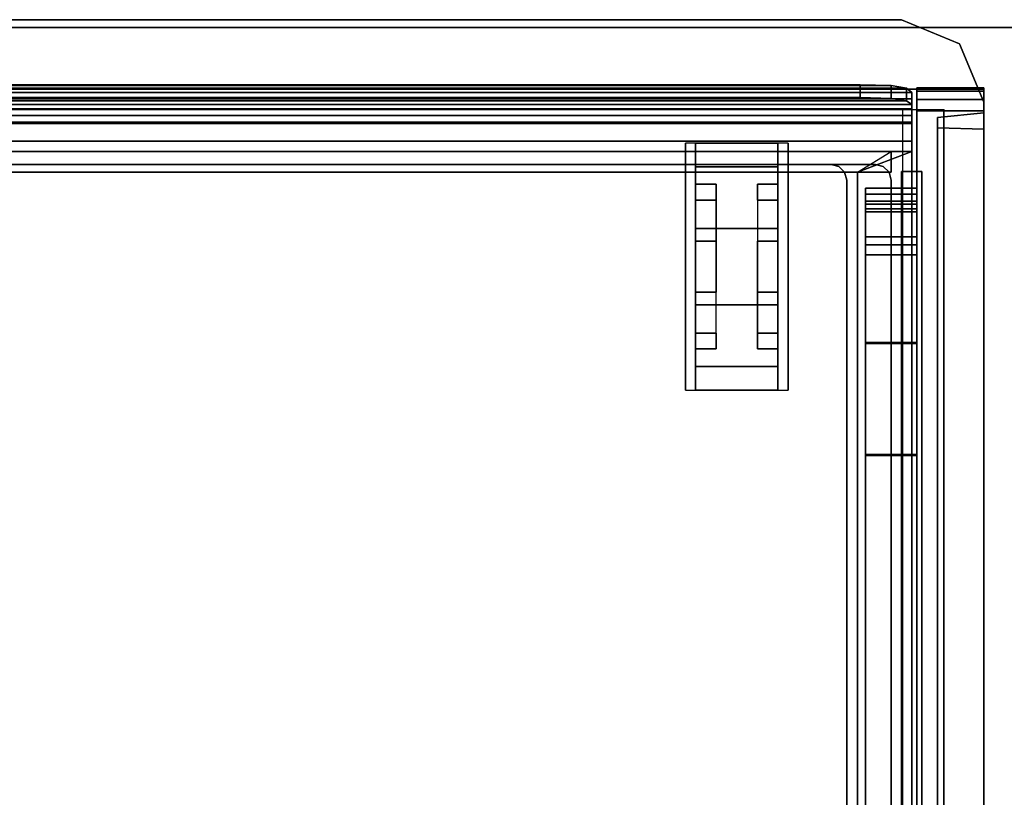
# Model space of a CAD drawing. Units: inches. Extents: x -386 to 31, y -238 to 190.
# Drawn here: x -135 to -123, y 55 to 65 of the extents above; entities that cross this region are included whole.
import ezdxf

# ---------------------------------------------------------------- set-up
doc = ezdxf.new("R2010")
doc.units = ezdxf.units.IN
doc.header["$MEASUREMENT"] = 0
for name, color, linetype in [('CART', 3, 'Continuous'), ('STORAGE', 4, 'Continuous'), ('STORAGE-DRAWER', 4, 'Continuous'), ('WKSURF', 6, 'Continuous')]:
    doc.layers.add(name, color=color, linetype=linetype)

# ---------------------------------------------------------------- blocks, each defined once
blk = doc.blocks.new('MCO212FF_0T')
at = {"layer": 'CART'}
for points, invisible_edges in [([(0, -1.041, 3.5), (0, -5, 6.75), (0, -21.25, 6.75), (0, -21.25, 3.5)], 1), ([(0, -21.25, 6.75), (22.5, -21.25, 6.75), (22.5, -5, 6.75), (0, -5, 6.75)], 1), ([(2.5, -18.25, 1.427), (2.5, -17.75, 1.427), (2.5, -18.036, 0.545), (2.5, -18.441, 0.839)], 5), ([(2.5, -18.441, 2.014), (2.5, -18.036, 2.308), (2.5, -17.75, 1.427), (2.5, -18.25, 1.427)], 5), ([(3.5, -18.441, 0.839), (3.5, -18.036, 0.545), (3.5, -17.75, 1.427), (3.5, -18.25, 1.427)], 5), ([(3.5, -18.25, 1.427), (3.5, -17.75, 1.427), (3.5, -18.036, 2.308), (3.5, -18.441, 2.014)], 5), ([(2.5, -18.441, 0.839), (2.5, -18.036, 0.545), (2.5, -18.786, 0), (2.5, -18.941, 0.476)], 5), ([(2.5, -18.941, 2.378), (2.5, -18.786, 2.853), (2.5, -18.036, 2.308), (2.5, -18.441, 2.014)], 5), ([(3.5, -18.941, 0.476), (3.5, -18.786, 0), (3.5, -18.036, 0.545), (3.5, -18.441, 0.839)], 5), ([(3.5, -18.441, 2.014), (3.5, -18.036, 2.308), (3.5, -18.786, 2.853), (3.5, -18.941, 2.378)], 5), ([(2.75, -18.441, 2.014), (2.75, -18.941, 0.476), (2.75, -18.441, 0.839), (2.75, -18.25, 1.427)], 1), ([(3.25, -18.941, 2.378), (3.25, -18.441, 0.839), (3.25, -18.25, 1.427), (3.25, -18.441, 2.014)], 1), ([(2.75, -18.941, 2.378), (2.75, -19.559, 0.476), (2.75, -18.941, 0.476), (2.75, -18.441, 2.014)], 5), ([(3.25, -18.941, 2.378), (3.25, -18.441, 0.839), (3.25, -18.941, 0.476), (3.25, -19.559, 2.378)], 5), ([(2.5, -19.559, 2.378), (2.5, -19.714, 2.853), (2.5, -18.786, 2.853), (2.5, -18.941, 2.378)], 5), ([(2.5, -18.941, 0.476), (2.5, -18.786, 0), (2.5, -19.714, 0), (2.5, -19.559, 0.476)], 5), ([(3.5, -19.559, 0.476), (3.5, -19.714, 0), (3.5, -18.786, 0), (3.5, -18.941, 0.476)], 5), ([(3.5, -18.941, 2.378), (3.5, -18.786, 2.853), (3.5, -19.714, 2.853), (3.5, -19.559, 2.378)], 5), ([(2.75, -19.559, 2.378), (2.75, -20.059, 0.839), (2.75, -19.559, 0.476), (2.75, -18.941, 2.378)], 5), ([(3.25, -19.559, 2.378), (3.25, -18.941, 0.476), (3.25, -19.559, 0.476), (3.25, -20.059, 2.014)], 5), ([(2.5, -20.059, 2.014), (2.5, -20.464, 2.308), (2.5, -19.714, 2.853), (2.5, -19.559, 2.378)], 5), ([(2.5, -19.559, 0.476), (2.5, -19.714, 0), (2.5, -20.464, 0.545), (2.5, -20.059, 0.839)], 5), ([(2.75, -19.559, 2.378), (2.75, -20.059, 0.839), (2.75, -20.25, 1.427), (2.75, -20.059, 2.014)], 1), ([(3.25, -20.059, 2.014), (3.25, -19.559, 0.476), (3.25, -20.059, 0.839), (3.25, -20.25, 1.427)], 1), ([(3.5, -19.559, 2.378), (3.5, -19.714, 2.853), (3.5, -20.464, 2.308), (3.5, -20.059, 2.014)], 5), ([(3.5, -20.059, 0.839), (3.5, -20.464, 0.545), (3.5, -19.714, 0), (3.5, -19.559, 0.476)], 5), ([(2.5, -20.25, 1.427), (2.5, -20.75, 1.427), (2.5, -20.464, 2.308), (2.5, -20.059, 2.014)], 5), ([(2.5, -20.059, 0.839), (2.5, -20.464, 0.545), (2.5, -20.75, 1.427), (2.5, -20.25, 1.427)], 5), ([(3.5, -20.059, 2.014), (3.5, -20.464, 2.308), (3.5, -20.75, 1.427), (3.5, -20.25, 1.427)], 5), ([(3.5, -20.25, 1.427), (3.5, -20.75, 1.427), (3.5, -20.464, 0.545), (3.5, -20.059, 0.839)], 5), ([(0.293, -21.957, 6.75), (22.207, -21.957, 6.75), (22.5, -21.25, 6.75), (0, -21.25, 6.75)], 5), ([(0.293, -21.957, 6.75), (22.207, -21.957, 6.75), (21.5, -22.25, 6.75), (1, -22.25, 6.75)], 1)]:
    blk.add_3dface(points, dxfattribs=dict(at, invisible_edges=invisible_edges))
for points in [[(2.375, -17.75, 3.5), (2.375, -20.75, 3.5), (3.625, -20.75, 3.5), (3.625, -17.75, 3.5)], [(2.375, -19, 1.177), (2.375, -19.5, 1.177), (2.375, -20.75, 3.5), (2.375, -17.75, 3.5)], [(2.5, -17.75, 1.427), (3.5, -17.75, 1.427), (3.5, -18.036, 2.308), (2.5, -18.036, 2.308)], [(2.5, -18.036, 0.545), (3.5, -18.036, 0.545), (3.5, -17.75, 1.427), (2.5, -17.75, 1.427)], [(3.625, -19, 1.177), (3.625, -19.5, 1.177), (3.625, -20.75, 3.5), (3.625, -17.75, 3.5)], [(3.5, -18.786, 0), (3.5, -18.036, 0.545), (2.5, -18.036, 0.545), (2.5, -18.786, 0)], [(2.5, -18.036, 2.308), (3.5, -18.036, 2.308), (3.5, -18.786, 2.853), (2.5, -18.786, 2.853)], [(2.5, -18.25, 1.427), (2.75, -18.25, 1.427), (2.75, -18.441, 0.839), (2.5, -18.441, 0.839)], [(2.75, -18.441, 2.014), (2.75, -18.25, 1.427), (2.5, -18.25, 1.427), (2.5, -18.441, 2.014)], [(3.25, -18.25, 1.427), (3.5, -18.25, 1.427), (3.5, -18.441, 0.839), (3.25, -18.441, 0.839)], [(3.25, -18.25, 1.427), (3.25, -18.441, 2.014), (3.5, -18.441, 2.014), (3.5, -18.25, 1.427)], [(2.75, -18.941, 2.378), (2.5, -18.941, 2.378), (2.5, -18.441, 2.014), (2.75, -18.441, 2.014)], [(2.5, -18.441, 0.839), (2.75, -18.441, 0.839), (2.75, -18.941, 0.476), (2.5, -18.941, 0.476)], [(3.5, -18.941, 0.476), (3.5, -18.441, 0.839), (3.25, -18.441, 0.839), (3.25, -18.941, 0.476)], [(3.25, -18.441, 2.014), (3.25, -18.941, 2.378), (3.5, -18.941, 2.378), (3.5, -18.441, 2.014)], [(3.5, -19.714, 0), (3.5, -18.786, 0), (2.5, -18.786, 0), (2.5, -19.714, 0)], [(2.5, -18.786, 2.853), (3.5, -18.786, 2.853), (3.5, -19.714, 2.853), (2.5, -19.714, 2.853)], [(2.75, -19.559, 2.378), (2.5, -19.559, 2.378), (2.5, -18.941, 2.378), (2.75, -18.941, 2.378)], [(2.75, -18.941, 0.476), (2.5, -18.941, 0.476), (2.5, -19.559, 0.476), (2.75, -19.559, 0.476)], [(3.25, -19.559, 0.476), (3.5, -19.559, 0.476), (3.5, -18.941, 0.476), (3.25, -18.941, 0.476)], [(3.25, -18.941, 2.378), (3.5, -18.941, 2.378), (3.5, -19.559, 2.378), (3.25, -19.559, 2.378)], [(2.75, -20.059, 2.014), (2.75, -19.559, 2.378), (2.5, -19.559, 2.378), (2.5, -20.059, 2.014)], [(2.5, -19.559, 0.476), (2.5, -20.059, 0.839), (2.75, -20.059, 0.839), (2.75, -19.559, 0.476)], [(3.5, -20.059, 0.839), (3.25, -20.059, 0.839), (3.25, -19.559, 0.476), (3.5, -19.559, 0.476)], [(3.25, -19.559, 2.378), (3.5, -19.559, 2.378), (3.5, -20.059, 2.014), (3.25, -20.059, 2.014)], [(3.5, -20.464, 0.545), (3.5, -19.714, 0), (2.5, -19.714, 0), (2.5, -20.464, 0.545)], [(2.5, -19.714, 2.853), (2.5, -20.464, 2.308), (3.5, -20.464, 2.308), (3.5, -19.714, 2.853)], [(2.75, -20.25, 1.427), (2.75, -20.059, 2.014), (2.5, -20.059, 2.014), (2.5, -20.25, 1.427)], [(2.75, -20.25, 1.427), (2.5, -20.25, 1.427), (2.5, -20.059, 0.839), (2.75, -20.059, 0.839)], [(3.25, -20.059, 2.014), (3.25, -20.25, 1.427), (3.5, -20.25, 1.427), (3.5, -20.059, 2.014)], [(3.5, -20.25, 1.427), (3.25, -20.25, 1.427), (3.25, -20.059, 0.839), (3.5, -20.059, 0.839)], [(2.5, -20.75, 1.427), (3.5, -20.75, 1.427), (3.5, -20.464, 0.545), (2.5, -20.464, 0.545)], [(2.5, -20.464, 2.308), (3.5, -20.464, 2.308), (3.5, -20.75, 1.427), (2.5, -20.75, 1.427)], [(0, -21.25, 3.5), (0, -21.25, 6.75), (0.293, -21.957, 6.75), (0.293, -21.957, 3.5)], [(0.293, -21.957, 3.5), (0.293, -21.957, 6.75), (1, -22.25, 6.75), (1, -22.25, 3.5)], [(1, -22.25, 3.5), (1, -22.25, 6.75), (21.5, -22.25, 6.75), (21.5, -22.25, 3.5)]]:
    blk.add_3dface(points, dxfattribs=at)
blk = doc.blocks.new('MCO205FF_0T')
at = {"layer": 'STORAGE'}
for p in [(0.875, -14.984, -9.032), (0.875, -14.984, -6.032), (0.875, -14.984, -3.032), (0.875, -14.984, -0.032)]:
    blk.add_point(p, dxfattribs=at)
for points in [[(0, -15.828, -9.643), (0, 1.242, -9.643), (0.812, -0.573, -9.643), (0.812, -15.828, -9.643)], [(0.812, -14.08, -0.358), (0.812, -0.573, -0.358), (1.437, -0.573, -0.358), (1.437, -14.08, -0.358)], [(0.812, -0.573, -0.201), (0.812, -14.08, -0.201), (1.437, -14.08, -0.201), (1.437, -0.573, -0.201)], [(0.812, -14.08, -3.358), (0.812, -0.573, -3.358), (1.437, -0.573, -3.358), (1.437, -14.08, -3.358)], [(0.812, -0.573, -3.201), (0.812, -14.08, -3.201), (1.437, -14.08, -3.201), (1.437, -0.573, -3.201)], [(0.812, -14.08, -6.358), (0.812, -0.573, -6.358), (1.437, -0.573, -6.358), (1.437, -14.08, -6.358)], [(0.812, -0.573, -6.201), (0.812, -14.08, -6.201), (1.437, -14.08, -6.201), (1.437, -0.573, -6.201)], [(0.812, -14.08, -9.358), (0.812, -0.573, -9.358), (1.437, -0.573, -9.358), (1.437, -14.08, -9.358)], [(0.812, -0.573, -9.201), (0.812, -14.08, -9.201), (1.437, -14.08, -9.201), (1.437, -0.573, -9.201)], [(1.437, -0.573, -2.427), (0.812, -0.573, -2.427), (0.812, -11.642, -2.427), (1.437, -11.642, -2.427)], [(1.437, -11.653, -2.584), (0.812, -11.653, -2.584), (0.812, -0.573, -2.584), (1.437, -0.573, -2.584)], [(1.437, -0.573, 0.573), (0.812, -0.573, 0.573), (0.812, -11.642, 0.573), (1.437, -11.642, 0.573)], [(1.437, -11.653, 0.416), (0.812, -11.653, 0.416), (0.812, -0.573, 0.416), (1.437, -0.573, 0.416)], [(1.437, -11.653, -5.584), (0.812, -11.653, -5.584), (0.812, -0.573, -5.584), (1.437, -0.573, -5.584)], [(1.437, -0.573, -5.427), (0.812, -0.573, -5.427), (0.812, -11.642, -5.427), (1.437, -11.642, -5.427)], [(1.437, -11.653, -8.584), (0.812, -11.653, -8.584), (0.812, -0.573, -8.584), (1.437, -0.573, -8.584)], [(1.437, -0.573, -8.427), (0.812, -0.573, -8.427), (0.812, -11.642, -8.427), (1.437, -11.642, -8.427)], [(0, -0.771, -9.343), (0, -15.607, -9.343), (0.562, -15.623, -9.283), (0.562, -0.756, -9.283)], [(0, -0.771, 0.307), (0.562, -0.756, 0.247), (0.562, -15.623, 0.247), (0, -15.607, 0.307)], [(0.812, -13.004, -2.236), (1.437, -13.004, -2.236), (1.437, -11.642, -2.427), (0.812, -11.642, -2.427)], [(0.812, -13.004, 0.764), (1.437, -13.004, 0.764), (1.437, -11.642, 0.573), (0.812, -11.642, 0.573)], [(0.812, -13.004, -5.236), (1.437, -13.004, -5.236), (1.437, -11.642, -5.427), (0.812, -11.642, -5.427)], [(0.812, -13.004, -8.236), (1.437, -13.004, -8.236), (1.437, -11.642, -8.427), (0.812, -11.642, -8.427)], [(0.812, -11.653, -2.584), (1.437, -11.653, -2.584), (1.437, -13.015, -2.393), (0.812, -13.015, -2.393)], [(0.812, -11.653, 0.416), (1.437, -11.653, 0.416), (1.437, -13.015, 0.607), (0.812, -13.015, 0.607)], [(0.812, -11.653, -5.584), (1.437, -11.653, -5.584), (1.437, -13.015, -5.393), (0.812, -13.015, -5.393)], [(0.812, -11.653, -8.584), (1.437, -11.653, -8.584), (1.437, -13.015, -8.393), (0.812, -13.015, -8.393)], [(0.812, -13.004, -2.236), (0.812, -14.603, -2.236), (1.437, -14.603, -2.236), (1.437, -13.004, -2.236)], [(0.812, -13.004, 0.764), (0.812, -14.732, 0.764), (1.437, -14.732, 0.764), (1.437, -13.004, 0.764)], [(0.812, -13.004, -5.236), (0.812, -14.603, -5.236), (1.437, -14.603, -5.236), (1.437, -13.004, -5.236)], [(0.812, -13.004, -8.236), (0.812, -14.603, -8.236), (1.437, -14.603, -8.236), (1.437, -13.004, -8.236)], [(0.812, -14.64, -2.393), (0.812, -13.015, -2.393), (1.437, -13.015, -2.393), (1.437, -14.64, -2.393)], [(0.812, -14.732, 0.607), (0.812, -13.015, 0.607), (1.437, -13.015, 0.607), (1.437, -14.732, 0.607)], [(0.812, -14.64, -5.393), (0.812, -13.015, -5.393), (1.437, -13.015, -5.393), (1.437, -14.64, -5.393)], [(0.812, -14.64, -8.393), (0.812, -13.015, -8.393), (1.437, -13.015, -8.393), (1.437, -14.64, -8.393)], [(1.437, -14.08, -0.201), (0.812, -14.08, -0.201), (0.812, -14.2, -0.081), (1.437, -14.2, -0.081)], [(1.437, -14.298, -0.238), (0.812, -14.298, -0.238), (0.812, -14.08, -0.358), (1.437, -14.08, -0.358)], [(1.437, -14.298, -3.238), (0.812, -14.298, -3.238), (0.812, -14.08, -3.358), (1.437, -14.08, -3.358)], [(1.437, -14.08, -3.201), (0.812, -14.08, -3.201), (0.812, -14.2, -3.081), (1.437, -14.2, -3.081)], [(1.437, -14.298, -6.238), (0.812, -14.298, -6.238), (0.812, -14.08, -6.358), (1.437, -14.08, -6.358)], [(1.437, -14.08, -6.201), (0.812, -14.08, -6.201), (0.812, -14.2, -6.081), (1.437, -14.2, -6.081)], [(1.437, -14.298, -9.238), (0.812, -14.298, -9.238), (0.812, -14.08, -9.358), (1.437, -14.08, -9.358)], [(1.437, -14.08, -9.201), (0.812, -14.08, -9.201), (0.812, -14.2, -9.081), (1.437, -14.2, -9.081)], [(1.437, -14.64, -0.081), (1.437, -14.2, -0.081), (0.812, -14.2, -0.081), (0.812, -14.64, -0.081)], [(1.437, -14.64, -3.081), (1.437, -14.2, -3.081), (0.812, -14.2, -3.081), (0.812, -14.64, -3.081)], [(1.437, -14.64, -6.081), (1.437, -14.2, -6.081), (0.812, -14.2, -6.081), (0.812, -14.64, -6.081)], [(1.437, -14.64, -9.081), (1.437, -14.2, -9.081), (0.812, -14.2, -9.081), (0.812, -14.64, -9.081)], [(1.437, -14.298, -0.238), (1.437, -14.603, -0.238), (0.812, -14.603, -0.238), (0.812, -14.298, -0.238)], [(1.437, -14.298, -3.238), (1.437, -14.603, -3.238), (0.812, -14.603, -3.238), (0.812, -14.298, -3.238)], [(1.437, -14.298, -6.238), (1.437, -14.603, -6.238), (0.812, -14.603, -6.238), (0.812, -14.298, -6.238)], [(1.437, -14.298, -9.238), (1.437, -14.603, -9.238), (0.812, -14.603, -9.238), (0.812, -14.298, -9.238)], [(0.812, -14.695, -2.198), (1.437, -14.695, -2.198), (1.437, -14.603, -2.236), (0.812, -14.603, -2.236)], [(0.812, -14.695, -0.276), (0.812, -14.603, -0.238), (1.437, -14.603, -0.238), (1.437, -14.695, -0.276)], [(0.812, -14.695, -5.198), (1.437, -14.695, -5.198), (1.437, -14.603, -5.236), (0.812, -14.603, -5.236)], [(0.812, -14.695, -3.276), (0.812, -14.603, -3.238), (1.437, -14.603, -3.238), (1.437, -14.695, -3.276)], [(0.812, -14.695, -8.198), (1.437, -14.695, -8.198), (1.437, -14.603, -8.236), (0.812, -14.603, -8.236)], [(0.812, -14.695, -6.276), (0.812, -14.603, -6.238), (1.437, -14.603, -6.238), (1.437, -14.695, -6.276)], [(0.812, -14.695, -9.276), (0.812, -14.603, -9.238), (1.437, -14.603, -9.238), (1.437, -14.695, -9.276)], [(1.437, -14.817, -2.32), (0.812, -14.817, -2.32), (0.812, -14.64, -2.393), (1.437, -14.64, -2.393)], [(1.437, -14.64, -0.081), (0.812, -14.64, -0.081), (0.812, -14.817, -0.154), (1.437, -14.817, -0.154)], [(1.437, -14.817, -5.32), (0.812, -14.817, -5.32), (0.812, -14.64, -5.393), (1.437, -14.64, -5.393)], [(1.437, -14.64, -3.081), (0.812, -14.64, -3.081), (0.812, -14.817, -3.154), (1.437, -14.817, -3.154)], [(1.437, -14.817, -8.32), (0.812, -14.817, -8.32), (0.812, -14.64, -8.393), (1.437, -14.64, -8.393)], [(1.437, -14.64, -6.081), (0.812, -14.64, -6.081), (0.812, -14.817, -6.154), (1.437, -14.817, -6.154)], [(1.437, -14.64, -9.081), (0.812, -14.64, -9.081), (0.812, -14.817, -9.154), (1.437, -14.817, -9.154)], [(0.812, -14.733, -2.106), (1.437, -14.733, -2.106), (1.437, -14.695, -2.198), (0.812, -14.695, -2.198)], [(0.812, -14.733, -0.368), (0.812, -14.695, -0.276), (1.437, -14.695, -0.276), (1.437, -14.733, -0.368)], [(0.812, -14.733, -5.106), (1.437, -14.733, -5.106), (1.437, -14.695, -5.198), (0.812, -14.695, -5.198)], [(0.812, -14.733, -3.368), (0.812, -14.695, -3.276), (1.437, -14.695, -3.276), (1.437, -14.733, -3.368)], [(0.812, -14.733, -8.106), (1.437, -14.733, -8.106), (1.437, -14.695, -8.198), (0.812, -14.695, -8.198)], [(0.812, -14.733, -6.368), (0.812, -14.695, -6.276), (1.437, -14.695, -6.276), (1.437, -14.733, -6.368)], [(0.812, -14.733, -9.368), (0.812, -14.695, -9.276), (1.437, -14.695, -9.276), (1.437, -14.733, -9.368)], [(1.437, -14.732, 0.607), (1.437, -14.732, 0.764), (0.812, -14.732, 0.764), (0.812, -14.732, 0.607)], [(1.437, -14.733, -0.368), (1.437, -14.733, -2.106), (0.812, -14.733, -2.106), (0.812, -14.733, -0.368)], [(1.437, -14.733, -3.368), (1.437, -14.733, -5.106), (0.812, -14.733, -5.106), (0.812, -14.733, -3.368)], [(1.437, -14.733, -6.368), (1.437, -14.733, -8.106), (0.812, -14.733, -8.106), (0.812, -14.733, -6.368)], [(1.437, -14.733, -9.368), (1.437, -14.733, -9.643), (0.812, -14.733, -9.643), (0.812, -14.733, -9.368)], [(0.812, -14.89, -9.643), (0.812, -14.733, -9.643), (1.437, -14.733, -9.643), (1.437, -14.89, -9.643)], [(1.437, -14.89, -2.143), (0.812, -14.89, -2.143), (0.812, -14.817, -2.32), (1.437, -14.817, -2.32)], [(1.437, -14.817, -0.154), (0.812, -14.817, -0.154), (0.812, -14.89, -0.331), (1.437, -14.89, -0.331)], [(1.437, -14.89, -5.143), (0.812, -14.89, -5.143), (0.812, -14.817, -5.32), (1.437, -14.817, -5.32)], [(1.437, -14.817, -3.154), (0.812, -14.817, -3.154), (0.812, -14.89, -3.331), (1.437, -14.89, -3.331)], [(1.437, -14.89, -8.143), (0.812, -14.89, -8.143), (0.812, -14.817, -8.32), (1.437, -14.817, -8.32)], [(1.437, -14.817, -6.154), (0.812, -14.817, -6.154), (0.812, -14.89, -6.331), (1.437, -14.89, -6.331)], [(1.437, -14.817, -9.154), (0.812, -14.817, -9.154), (0.812, -14.89, -9.331), (1.437, -14.89, -9.331)], [(1.437, -14.89, -0.331), (0.812, -14.89, -0.331), (0.812, -14.89, -2.143), (1.437, -14.89, -2.143)], [(1.437, -14.89, -3.331), (0.812, -14.89, -3.331), (0.812, -14.89, -5.143), (1.437, -14.89, -5.143)], [(1.437, -14.89, -6.331), (0.812, -14.89, -6.331), (0.812, -14.89, -8.143), (1.437, -14.89, -8.143)], [(1.437, -14.89, -9.331), (0.812, -14.89, -9.331), (0.812, -14.89, -9.643), (1.437, -14.89, -9.643)], [(0.562, -15.748, -9.158), (0, -15.807, -9.143), (0, -15.807, 0.107), (0.562, -15.748, 0.122)], [(0.812, -15.967, -9.605), (0, -15.967, -9.605), (0, -15.828, -9.643), (0.812, -15.828, -9.643)], [(0, -15.967, 0.569), (0.812, -15.967, 0.569), (0.812, -15.828, 0.607), (0, -15.828, 0.607)], [(0.812, -16.07, -9.503), (0, -16.07, -9.503), (0, -15.967, -9.605), (0.812, -15.967, -9.605)], [(0, -16.07, 0.467), (0.812, -16.07, 0.467), (0.812, -15.967, 0.569), (0, -15.967, 0.569)], [(0.812, -16.108, -9.363), (0, -16.108, -9.363), (0, -16.07, -9.503), (0.812, -16.07, -9.503)], [(0, -16.108, 0.327), (0.812, -16.108, 0.327), (0.812, -16.07, 0.467), (0, -16.07, 0.467)], [(0, -16.108, 0.327), (0, -16.108, -9.363), (0.812, -16.108, -9.363), (0.812, -16.108, 0.327)]]:
    blk.add_3dface(points, dxfattribs=at)
for points, invisible_edges in [([(0, -15.828, -9.643), (0, -15.607, -9.343), (0, -0.771, -9.343), (0, 1.242, -9.643)], 5), ([(0, 0.812, 0.607), (0, -15.828, 0.607), (0.812, -15.828, 0.607), (0.812, -0.573, 0.607)], 8), ([(0, 0.812, 0.607), (0, -0.771, 0.307), (0, -15.607, 0.307), (0, -15.828, 0.607)], 5), ([(0.812, -15.828, 0.607), (0.812, -15.828, -9.643), (0.812, -0.573, -9.643), (0.812, -0.573, 0.607)], 1), ([(1.437, -0.573, -0.358), (1.437, -0.573, -0.201), (1.437, -14.08, -0.201), (1.437, -14.08, -0.358)], 4), ([(1.437, -0.573, -3.358), (1.437, -0.573, -3.201), (1.437, -14.08, -3.201), (1.437, -14.08, -3.358)], 4), ([(1.437, -0.573, -6.358), (1.437, -0.573, -6.201), (1.437, -14.08, -6.201), (1.437, -14.08, -6.358)], 4), ([(1.437, -0.573, -9.358), (1.437, -0.573, -9.201), (1.437, -14.08, -9.201), (1.437, -14.08, -9.358)], 4), ([(1.437, -0.573, -2.584), (1.437, -0.573, -2.427), (1.437, -11.642, -2.427), (1.437, -11.653, -2.584)], 4), ([(1.437, -0.573, 0.416), (1.437, -0.573, 0.573), (1.437, -11.642, 0.573), (1.437, -11.653, 0.416)], 4), ([(1.437, -0.573, -5.584), (1.437, -0.573, -5.427), (1.437, -11.642, -5.427), (1.437, -11.653, -5.584)], 4), ([(1.437, -0.573, -8.584), (1.437, -0.573, -8.427), (1.437, -11.642, -8.427), (1.437, -11.653, -8.584)], 4), ([(0.562, -0.756, -9.283), (0.562, -15.623, -9.283), (0.562, -15.623, 0.247), (0.562, -0.756, 0.247)], 10), ([(0.812, -13.004, 0.764), (0.812, -11.642, 0.573), (0.812, -11.653, 0.416), (0.812, -13.015, 0.607)], 10), ([(1.437, -11.653, -2.584), (1.437, -11.642, -2.427), (1.437, -13.004, -2.236), (1.437, -13.015, -2.393)], 5), ([(1.437, -11.653, 0.416), (1.437, -11.642, 0.573), (1.437, -13.004, 0.764), (1.437, -13.015, 0.607)], 5), ([(1.437, -11.653, -5.584), (1.437, -11.642, -5.427), (1.437, -13.004, -5.236), (1.437, -13.015, -5.393)], 5), ([(1.437, -11.653, -8.584), (1.437, -11.642, -8.427), (1.437, -13.004, -8.236), (1.437, -13.015, -8.393)], 5), ([(0.812, -13.004, 0.764), (0.812, -13.015, 0.607), (0.812, -14.732, 0.607), (0.812, -14.732, 0.764)], 1), ([(1.437, -14.64, -2.393), (1.437, -13.015, -2.393), (1.437, -13.004, -2.236), (1.437, -14.603, -2.236)], 10), ([(1.437, -14.732, 0.607), (1.437, -13.015, 0.607), (1.437, -13.004, 0.764), (1.437, -14.732, 0.764)], 2), ([(1.437, -14.64, -5.393), (1.437, -13.015, -5.393), (1.437, -13.004, -5.236), (1.437, -14.603, -5.236)], 10), ([(1.437, -14.64, -8.393), (1.437, -13.015, -8.393), (1.437, -13.004, -8.236), (1.437, -14.603, -8.236)], 10), ([(1.437, -14.2, -0.081), (1.437, -14.298, -0.238), (1.437, -14.08, -0.358), (1.437, -14.08, -0.201)], 5), ([(1.437, -14.2, -3.081), (1.437, -14.298, -3.238), (1.437, -14.08, -3.358), (1.437, -14.08, -3.201)], 5), ([(1.437, -14.2, -6.081), (1.437, -14.298, -6.238), (1.437, -14.08, -6.358), (1.437, -14.08, -6.201)], 5), ([(1.437, -14.2, -9.081), (1.437, -14.298, -9.238), (1.437, -14.08, -9.358), (1.437, -14.08, -9.201)], 5), ([(1.437, -14.2, -0.081), (1.437, -14.64, -0.081), (1.437, -14.603, -0.238), (1.437, -14.298, -0.238)], 10), ([(1.437, -14.2, -3.081), (1.437, -14.64, -3.081), (1.437, -14.603, -3.238), (1.437, -14.298, -3.238)], 10), ([(1.437, -14.2, -6.081), (1.437, -14.64, -6.081), (1.437, -14.603, -6.238), (1.437, -14.298, -6.238)], 10), ([(1.437, -14.2, -9.081), (1.437, -14.64, -9.081), (1.437, -14.603, -9.238), (1.437, -14.298, -9.238)], 10), ([(1.437, -14.64, -2.393), (1.437, -14.603, -2.236), (1.437, -14.695, -2.198), (1.437, -14.817, -2.32)], 5), ([(1.437, -14.817, -0.154), (1.437, -14.695, -0.276), (1.437, -14.603, -0.238), (1.437, -14.64, -0.081)], 5), ([(1.437, -14.64, -5.393), (1.437, -14.603, -5.236), (1.437, -14.695, -5.198), (1.437, -14.817, -5.32)], 5), ([(1.437, -14.817, -3.154), (1.437, -14.695, -3.276), (1.437, -14.603, -3.238), (1.437, -14.64, -3.081)], 5), ([(1.437, -14.64, -8.393), (1.437, -14.603, -8.236), (1.437, -14.695, -8.198), (1.437, -14.817, -8.32)], 5), ([(1.437, -14.817, -6.154), (1.437, -14.695, -6.276), (1.437, -14.603, -6.238), (1.437, -14.64, -6.081)], 5), ([(1.437, -14.817, -9.154), (1.437, -14.695, -9.276), (1.437, -14.603, -9.238), (1.437, -14.64, -9.081)], 5), ([(1.437, -14.89, -2.143), (1.437, -14.817, -2.32), (1.437, -14.695, -2.198), (1.437, -14.733, -2.106)], 10), ([(1.437, -14.817, -0.154), (1.437, -14.89, -0.331), (1.437, -14.733, -0.368), (1.437, -14.695, -0.276)], 10), ([(1.437, -14.89, -5.143), (1.437, -14.817, -5.32), (1.437, -14.695, -5.198), (1.437, -14.733, -5.106)], 10), ([(1.437, -14.817, -3.154), (1.437, -14.89, -3.331), (1.437, -14.733, -3.368), (1.437, -14.695, -3.276)], 10), ([(1.437, -14.89, -8.143), (1.437, -14.817, -8.32), (1.437, -14.695, -8.198), (1.437, -14.733, -8.106)], 10), ([(1.437, -14.817, -6.154), (1.437, -14.89, -6.331), (1.437, -14.733, -6.368), (1.437, -14.695, -6.276)], 10), ([(1.437, -14.817, -9.154), (1.437, -14.89, -9.331), (1.437, -14.733, -9.368), (1.437, -14.695, -9.276)], 10), ([(1.437, -14.89, -2.143), (1.437, -14.733, -2.106), (1.437, -14.733, -0.368), (1.437, -14.89, -0.331)], 5), ([(1.437, -14.89, -5.143), (1.437, -14.733, -5.106), (1.437, -14.733, -3.368), (1.437, -14.89, -3.331)], 5), ([(1.437, -14.89, -8.143), (1.437, -14.733, -8.106), (1.437, -14.733, -6.368), (1.437, -14.89, -6.331)], 5), ([(1.437, -14.89, -9.643), (1.437, -14.733, -9.643), (1.437, -14.733, -9.368), (1.437, -14.89, -9.331)], 4), ([(0, -15.607, -9.343), (0, -15.828, -9.643), (0, -15.967, -9.605), (0, -15.707, -9.316)], 5), ([(0.562, -15.623, -9.283), (0, -15.607, -9.343), (0, -15.707, -9.316), (0.562, -15.685, -9.266)], 5), ([(0, -15.828, 0.607), (0, -15.607, 0.307), (0, -15.707, 0.28), (0, -15.967, 0.569)], 5), ([(0, -15.607, 0.307), (0.562, -15.623, 0.247), (0.562, -15.685, 0.23), (0, -15.707, 0.28)], 5), ([(0.562, -15.685, -9.266), (0.562, -15.685, 0.23), (0.562, -15.623, 0.247), (0.562, -15.623, -9.283)], 5), ([(0.562, -15.685, -9.266), (0, -15.707, -9.316), (0, -15.781, -9.243), (0.562, -15.731, -9.22)], 5), ([(0, -15.707, 0.28), (0.562, -15.685, 0.23), (0.562, -15.731, 0.184), (0, -15.781, 0.207)], 5), ([(0, -15.707, -9.316), (0, -15.967, -9.605), (0, -16.07, -9.503), (0, -15.781, -9.243)], 5), ([(0, -15.967, 0.569), (0, -15.707, 0.28), (0, -15.781, 0.207), (0, -16.07, 0.467)], 5), ([(0.562, -15.731, -9.22), (0, -15.781, -9.243), (0, -15.807, -9.143), (0.562, -15.748, -9.158)], 5), ([(0, -15.781, 0.207), (0.562, -15.731, 0.184), (0.562, -15.748, 0.122), (0, -15.807, 0.107)], 5), ([(0, -15.781, -9.243), (0, -16.07, -9.503), (0, -16.108, -9.363), (0, -15.807, -9.143)], 5), ([(0, -16.07, 0.467), (0, -15.781, 0.207), (0, -15.807, 0.107), (0, -16.108, 0.327)], 5), ([(0.562, -15.731, 0.184), (0.562, -15.731, -9.22), (0.562, -15.685, -9.266), (0.562, -15.685, 0.23)], 5), ([(0.562, -15.748, -9.158), (0.562, -15.748, 0.122), (0.562, -15.731, 0.184), (0.562, -15.731, -9.22)], 4), ([(0, -16.108, 0.327), (0, -15.807, 0.107), (0, -15.807, -9.143), (0, -16.108, -9.363)], 5), ([(0.812, -15.967, -9.605), (0.812, -15.828, -9.643), (0.812, -15.828, 0.607), (0.812, -15.967, 0.569)], 10), ([(0.812, -16.07, -9.503), (0.812, -15.967, -9.605), (0.812, -15.967, 0.569), (0.812, -16.07, 0.467)], 10), ([(0.812, -16.108, -9.363), (0.812, -16.07, -9.503), (0.812, -16.07, 0.467), (0.812, -16.108, 0.327)], 2)]:
    blk.add_3dface(points, dxfattribs=dict(at, invisible_edges=invisible_edges))
blk = doc.blocks.new('MCO201FF_0T')
at = {"layer": 'STORAGE'}
for points in [[(0, -15.875, 1.25), (22.5, -15.875, 1.25), (22.5, 1, 1.25), (0, 1, 1.25)], [(0, 1, 0.5), (22.5, 1, 0.5), (22.5, -15.875, 0.5), (0, -15.875, 0.5)], [(0, -15.875, 1.25), (0, 1, 1.25), (0, 1, 0.5), (0, -15.875, 0.5)], [(1, -14.875, 1.5), (1, 0, 1.5), (0.75, 0, 1.5), (0.75, -14.875, 1.5)], [(0.75, -14.875, 1.25), (0.75, 0, 1.25), (0.75, 0, 1.5), (0.75, -14.875, 1.5)], [(1, -14.875, 1.25), (1, 0, 1.25), (1, 0, 1.5), (1, -14.875, 1.5)], [(1, -14.875, 1.25), (0.75, -14.875, 1.25), (0.75, -14.875, 1.5), (1, -14.875, 1.5)], [(0, -15.875, 1.25), (22.5, -15.875, 1.25), (22.5, -15.875, 0.5), (0, -15.875, 0.5)]]:
    blk.add_3dface(points, dxfattribs=at)
blk = doc.blocks.new('MCO207FF_0T')
at = {"layer": 'STORAGE'}
blk.add_point((0, 0), dxfattribs=at)
at = {"layer": 'STORAGE-DRAWER'}
for points, invisible_edges in [([(0.25, 0.121, 0.4), (0.25, 13.881, 0.4), (0, 13.841, 0.4), (0, -0.585, 0.4)], 10), ([(0.25, 0.121, 0.087), (0.79, 0.121, 0.087), (0.79, 13.585, 0.087), (0.25, 13.881, 0.087)], 5), ([(0, 13.841, 0.4), (0, 13.841, -0.037), (0, -0.226, -0.037), (0, -0.226, 0.12)], 8), ([(0, -0.288, 0.229), (0, -0.351, 0.245), (0, -0.585, 0.4), (0, 13.841, 0.4)], 10), ([(0, -0.288, 0.229), (0, -0.243, 0.183), (0, -0.226, 0.12), (0, 13.841, 0.4)], 12), ([(20.022, 0.024, -2.35), (0.66, 0.024, -2.35), (0.66, 13.705, -2.35), (20.022, 13.705, -2.35)], 5), ([(19.892, 13.585, -2.225), (0.79, 13.585, -2.225), (0.79, 0.121, -2.225), (19.892, 0.121, -2.225)], 5), ([(0.275, 0.026, 0.4), (0.25, 0.121, 0.4), (0, -0.585, 0.4)], 10), ([(0.275, 0.026, 0.087), (0.25, 0.121, 0.087), (0.25, 0.121, 0.4), (0.275, 0.026, 0.4)], 8), ([(0.815, 0.026, 0.087), (0.79, 0.121, 0.087), (0.25, 0.121, 0.087), (0.275, 0.026, 0.087)], 10), ([(0.815, 0.026, -2.225), (19.867, 0.026, -2.225), (19.892, 0.121, -2.225), (0.79, 0.121, -2.225)], 5), ([(0.79, 0.121, -2.225), (0.79, 0.121, 0.087), (0.815, 0.026, 0.087), (0.815, 0.026, -2.225)], 4), ([(0, -0.585, 0.4), (0.44, -0.069, 0.4), (0.345, -0.044, 0.4), (0.275, 0.026, 0.4)], 9), ([(0.345, -0.044, 0.087), (0.275, 0.026, 0.087), (0.275, 0.026, 0.4), (0.345, -0.044, 0.4)], 10), ([(0.885, -0.044, 0.087), (0.815, 0.026, 0.087), (0.275, 0.026, 0.087), (0.345, -0.044, 0.087)], 10), ([(0.885, -0.044, -2.225), (19.797, -0.044, -2.225), (19.867, 0.026, -2.225), (0.815, 0.026, -2.225)], 5), ([(0.815, 0.026, -2.225), (0.815, 0.026, 0.087), (0.885, -0.044, 0.087), (0.885, -0.044, -2.225)], 5), ([(20.242, -0.069, 0.4), (0.44, -0.069, 0.4), (0, -0.585, 0.4), (20.682, -0.585, 0.4)], 10), ([(0.44, -0.069, 0.087), (0.345, -0.044, 0.087), (0.345, -0.044, 0.4), (0.44, -0.069, 0.4)], 2), ([(0.98, -0.069, 0.087), (0.885, -0.044, 0.087), (0.345, -0.044, 0.087), (0.44, -0.069, 0.087)], 2), ([(20.242, -0.069, 0.087), (0.44, -0.069, 0.087), (0.44, -0.069, 0.4), (20.242, -0.069, 0.4)], 1), ([(0.98, -0.069, -2.225), (19.702, -0.069, -2.225), (19.797, -0.044, -2.225), (0.885, -0.044, -2.225)], 4), ([(0.885, -0.044, -2.225), (0.885, -0.044, 0.087), (0.98, -0.069, 0.087), (0.98, -0.069, -2.225)], 1), ([(0.98, -0.069, 0.087), (19.702, -0.069, 0.087), (19.702, -0.069, -2.225), (0.98, -0.069, -2.225)], 1), ([(20.682, -0.226, 0.12), (20.682, -0.243, 0.183), (0, -0.243, 0.183), (0, -0.226, 0.12)], 2), ([(20.682, -0.243, 0.183), (20.682, -0.288, 0.229), (0, -0.288, 0.229), (0, -0.243, 0.183)], 10), ([(20.682, -0.288, 0.229), (20.682, -0.351, 0.245), (0, -0.351, 0.245), (0, -0.288, 0.229)], 8), ([(0, -0.351, 0.245), (0, -0.565, 0.245), (0, -0.585, 0.4), (0, -0.351, 0.245)], 14), ([(0, -0.565, 0.245), (0, -0.665, 0.213), (0, -0.739, 0.35), (0, -0.585, 0.4)], 8)]:
    blk.add_3dface(points, dxfattribs=dict(at, invisible_edges=invisible_edges))
for points in [[(0.25, 0.121, 0.087), (0.25, 13.881, 0.087), (0.25, 13.881, 0.4), (0.25, 0.121, 0.4)], [(0, 13.841, -0.037), (0.66, 13.705, -0.037), (0.66, 0.024, -0.037), (0, -0.226, -0.037)], [(0.66, 0.024, -2.35), (0.66, 0.024, -0.037), (0.66, 13.705, -0.037), (0.66, 13.705, -2.35)], [(0.79, 13.585, 0.087), (0.79, 0.121, 0.087), (0.79, 0.121, -2.225), (0.79, 13.585, -2.225)], [(0, -0.226, -0.037), (0.66, 0.024, -0.037), (0.25, -0.226, -0.037), (0, -0.226, 0.12)], [(0.25, 0.024, -0.037), (0.66, 0.024, -0.037), (0.66, 0.024, -2.35), (0.25, 0.024, -2.475)], [(0.25, -0.226, -0.037), (0.25, 0.024, -0.037), (0.25, 0.024, -2.475), (0.25, -0.226, -2.475)], [(20.438, -0.226, -2.475), (0.25, -0.226, -2.475), (0.25, 0.024, -2.475), (20.438, 0.024, -2.475)], [(0.66, 0.024, -2.35), (20.022, 0.024, -2.35), (20.438, 0.024, -2.475), (0.25, 0.024, -2.475)], [(0, -0.226, 0.12), (0.25, -0.226, -0.037), (20.438, -0.226, -0.037), (20.682, -0.226, 0.12)], [(20.438, -0.226, -2.475), (20.438, -0.226, -0.037), (0.25, -0.226, -0.037), (0.25, -0.226, -2.475)], [(20.682, -0.565, 0.245), (0, -0.565, 0.245), (0, -0.351, 0.245), (20.682, -0.351, 0.245)], [(0, -0.565, 0.245), (20.682, -0.565, 0.245), (20.682, -0.665, 0.213), (0, -0.665, 0.213)], [(20.682, -0.585, 0.4), (0, -0.585, 0.4), (0, -0.739, 0.35), (20.682, -0.739, 0.35)], [(0, -0.665, 0.213), (20.682, -0.665, 0.213), (20.682, -0.746, 0.147), (0, -0.746, 0.147)], [(0, -0.746, 0.147), (0, -0.865, 0.248), (0, -0.739, 0.35), (0, -0.665, 0.213)], [(20.682, -0.739, 0.35), (0, -0.739, 0.35), (0, -0.865, 0.248), (20.682, -0.865, 0.248)], [(0, -0.746, 0.147), (20.682, -0.746, 0.147), (20.682, -0.797, 0.056), (0, -0.797, 0.056)], [(0, -0.746, 0.147), (0, -0.797, 0.056), (0, -0.945, 0.106), (0, -0.865, 0.248)], [(0, -0.797, 0.056), (20.682, -0.797, 0.056), (20.619, -0.843, -0.144), (0.062, -0.843, -0.144)], [(0.062, -0.843, -0.144), (0.062, -0.997, -0.116), (0, -0.945, 0.106), (0, -0.797, 0.056)], [(20.682, -0.865, 0.248), (0, -0.865, 0.248), (0, -0.945, 0.106), (20.682, -0.945, 0.106)], [(20.619, -0.997, -0.116), (20.682, -0.945, 0.106), (0, -0.945, 0.106), (0.062, -0.997, -0.116)], [(0.062, -0.843, -0.144), (20.619, -0.843, -0.144), (20.432, -0.872, -0.356), (0.25, -0.872, -0.356)], [(0.062, -0.843, -0.144), (0.25, -0.872, -0.356), (0.25, -1.028, -0.341), (0.062, -0.997, -0.116)], [(0.25, -0.872, -0.356), (20.432, -0.872, -0.356), (20.057, -0.882, -0.569), (0.625, -0.882, -0.569)], [(0.625, -0.882, -0.569), (0.625, -1.038, -0.569), (0.25, -1.028, -0.341), (0.25, -0.872, -0.356)], [(20.057, -1.038, -0.569), (0.625, -1.038, -0.569), (0.625, -0.882, -0.569), (20.057, -0.882, -0.569)], [(20.432, -1.028, -0.341), (20.619, -0.997, -0.116), (0.062, -0.997, -0.116), (0.25, -1.028, -0.341)], [(20.057, -1.038, -0.569), (20.432, -1.028, -0.341), (0.25, -1.028, -0.341), (0.625, -1.038, -0.569)]]:
    blk.add_3dface(points, dxfattribs=at)
blk = doc.blocks.new('MCO208FF_0T')
at = {"layer": 'STORAGE'}
blk.add_point((0, 0), dxfattribs=at)
at = {"layer": 'STORAGE-DRAWER'}
for points, invisible_edges in [([(0.25, 0.121, 0.4), (0.25, 13.881, 0.4), (0, 13.841, 0.4), (0, -0.585, 0.4)], 10), ([(0.25, 0.121, 0.087), (0.79, 0.121, 0.087), (0.79, 13.585, 0.087), (0.25, 13.881, 0.087)], 5), ([(0, 13.841, 0.4), (0, 13.841, -0.037), (0, -0.226, -0.037), (0, -0.226, 0.12)], 8), ([(0, -0.288, 0.229), (0, -0.351, 0.245), (0, -0.585, 0.4), (0, 13.841, 0.4)], 10), ([(0, -0.288, 0.229), (0, -0.243, 0.183), (0, -0.226, 0.12), (0, 13.841, 0.4)], 12), ([(20.022, 0.024, -5.35), (0.66, 0.024, -5.35), (0.66, 13.705, -5.35), (20.022, 13.705, -5.35)], 5), ([(19.892, 13.585, -5.225), (0.79, 13.585, -5.225), (0.79, 0.121, -5.225), (19.892, 0.121, -5.225)], 5), ([(0.275, 0.026, 0.4), (0.25, 0.121, 0.4), (0, -0.585, 0.4)], 10), ([(0.275, 0.026, 0.087), (0.25, 0.121, 0.087), (0.25, 0.121, 0.4), (0.275, 0.026, 0.4)], 8), ([(0.815, 0.026, 0.087), (0.79, 0.121, 0.087), (0.25, 0.121, 0.087), (0.275, 0.026, 0.087)], 10), ([(0.815, 0.026, -5.225), (19.867, 0.026, -5.225), (19.892, 0.121, -5.225), (0.79, 0.121, -5.225)], 5), ([(0.79, 0.121, -5.225), (0.79, 0.121, 0.087), (0.815, 0.026, 0.087), (0.815, 0.026, -5.225)], 4), ([(0, -0.585, 0.4), (0.44, -0.069, 0.4), (0.345, -0.044, 0.4), (0.275, 0.026, 0.4)], 9), ([(0.345, -0.044, 0.087), (0.275, 0.026, 0.087), (0.275, 0.026, 0.4), (0.345, -0.044, 0.4)], 10), ([(0.885, -0.044, 0.087), (0.815, 0.026, 0.087), (0.275, 0.026, 0.087), (0.345, -0.044, 0.087)], 10), ([(0.885, -0.044, -5.225), (19.797, -0.044, -5.225), (19.867, 0.026, -5.225), (0.815, 0.026, -5.225)], 5), ([(0.815, 0.026, -5.225), (0.815, 0.026, 0.087), (0.885, -0.044, 0.087), (0.885, -0.044, -5.225)], 5), ([(20.242, -0.069, 0.4), (0.44, -0.069, 0.4), (0, -0.585, 0.4), (20.682, -0.585, 0.4)], 10), ([(0.44, -0.069, 0.087), (0.345, -0.044, 0.087), (0.345, -0.044, 0.4), (0.44, -0.069, 0.4)], 2), ([(0.98, -0.069, 0.087), (0.885, -0.044, 0.087), (0.345, -0.044, 0.087), (0.44, -0.069, 0.087)], 2), ([(20.242, -0.069, 0.087), (0.44, -0.069, 0.087), (0.44, -0.069, 0.4), (20.242, -0.069, 0.4)], 1), ([(0.98, -0.069, -5.225), (19.702, -0.069, -5.225), (19.797, -0.044, -5.225), (0.885, -0.044, -5.225)], 4), ([(0.885, -0.044, -5.225), (0.885, -0.044, 0.087), (0.98, -0.069, 0.087), (0.98, -0.069, -5.225)], 1), ([(0.98, -0.069, 0.087), (19.702, -0.069, 0.087), (19.702, -0.069, -5.225), (0.98, -0.069, -5.225)], 1), ([(20.682, -0.226, 0.12), (20.682, -0.243, 0.183), (0, -0.243, 0.183), (0, -0.226, 0.12)], 2), ([(20.682, -0.243, 0.183), (20.682, -0.288, 0.229), (0, -0.288, 0.229), (0, -0.243, 0.183)], 10), ([(20.682, -0.288, 0.229), (20.682, -0.351, 0.245), (0, -0.351, 0.245), (0, -0.288, 0.229)], 8), ([(0, -0.351, 0.245), (0, -0.565, 0.245), (0, -0.585, 0.4), (0, -0.351, 0.245)], 14), ([(0, -0.565, 0.245), (0, -0.665, 0.213), (0, -0.739, 0.35), (0, -0.585, 0.4)], 8)]:
    blk.add_3dface(points, dxfattribs=dict(at, invisible_edges=invisible_edges))
for points in [[(0.25, 0.121, 0.087), (0.25, 13.881, 0.087), (0.25, 13.881, 0.4), (0.25, 0.121, 0.4)], [(0, 13.841, -0.037), (0.66, 13.705, -0.037), (0.66, 0.024, -0.037), (0, -0.226, -0.037)], [(0.66, 0.024, -5.35), (0.66, 0.024, -0.037), (0.66, 13.705, -0.037), (0.66, 13.705, -5.35)], [(0.79, 13.585, 0.087), (0.79, 0.121, 0.087), (0.79, 0.121, -5.225), (0.79, 13.585, -5.225)], [(0, -0.226, -0.037), (0.66, 0.024, -0.037), (0.25, -0.226, -0.037), (0, -0.226, 0.12)], [(0.25, 0.024, -0.037), (0.66, 0.024, -0.037), (0.66, 0.024, -5.35), (0.25, 0.024, -5.475)], [(0.25, -0.226, -0.037), (0.25, 0.024, -0.037), (0.25, 0.024, -5.475), (0.25, -0.226, -5.475)], [(20.438, -0.226, -5.475), (0.25, -0.226, -5.475), (0.25, 0.024, -5.475), (20.438, 0.024, -5.475)], [(0.66, 0.024, -5.35), (20.022, 0.024, -5.35), (20.438, 0.024, -5.475), (0.25, 0.024, -5.475)], [(0, -0.226, 0.12), (0.25, -0.226, -0.037), (20.438, -0.226, -0.037), (20.682, -0.226, 0.12)], [(20.438, -0.226, -5.475), (20.438, -0.226, -0.037), (0.25, -0.226, -0.037), (0.25, -0.226, -5.475)], [(20.682, -0.565, 0.245), (0, -0.565, 0.245), (0, -0.351, 0.245), (20.682, -0.351, 0.245)], [(0, -0.565, 0.245), (20.682, -0.565, 0.245), (20.682, -0.665, 0.213), (0, -0.665, 0.213)], [(20.682, -0.585, 0.4), (0, -0.585, 0.4), (0, -0.739, 0.35), (20.682, -0.739, 0.35)], [(0, -0.665, 0.213), (20.682, -0.665, 0.213), (20.682, -0.746, 0.147), (0, -0.746, 0.147)], [(0, -0.746, 0.147), (0, -0.865, 0.248), (0, -0.739, 0.35), (0, -0.665, 0.213)], [(20.682, -0.739, 0.35), (0, -0.739, 0.35), (0, -0.865, 0.248), (20.682, -0.865, 0.248)], [(0, -0.746, 0.147), (20.682, -0.746, 0.147), (20.682, -0.797, 0.056), (0, -0.797, 0.056)], [(0, -0.746, 0.147), (0, -0.797, 0.056), (0, -0.945, 0.106), (0, -0.865, 0.248)], [(0, -0.797, 0.056), (20.682, -0.797, 0.056), (20.619, -0.843, -0.144), (0.062, -0.843, -0.144)], [(0.062, -0.843, -0.144), (0.062, -0.997, -0.116), (0, -0.945, 0.106), (0, -0.797, 0.056)], [(20.682, -0.865, 0.248), (0, -0.865, 0.248), (0, -0.945, 0.106), (20.682, -0.945, 0.106)], [(20.619, -0.997, -0.116), (20.682, -0.945, 0.106), (0, -0.945, 0.106), (0.062, -0.997, -0.116)], [(0.062, -0.843, -0.144), (20.619, -0.843, -0.144), (20.432, -0.872, -0.356), (0.25, -0.872, -0.356)], [(0.062, -0.843, -0.144), (0.25, -0.872, -0.356), (0.25, -1.028, -0.341), (0.062, -0.997, -0.116)], [(0.25, -0.872, -0.356), (20.432, -0.872, -0.356), (20.057, -0.882, -0.569), (0.625, -0.882, -0.569)], [(0.625, -0.882, -0.569), (0.625, -1.038, -0.569), (0.25, -1.028, -0.341), (0.25, -0.872, -0.356)], [(20.057, -1.038, -0.569), (0.625, -1.038, -0.569), (0.625, -0.882, -0.569), (20.057, -0.882, -0.569)], [(20.432, -1.028, -0.341), (20.619, -0.997, -0.116), (0.062, -0.997, -0.116), (0.25, -1.028, -0.341)], [(20.057, -1.038, -0.569), (20.432, -1.028, -0.341), (0.25, -1.028, -0.341), (0.625, -1.038, -0.569)]]:
    blk.add_3dface(points, dxfattribs=at)
blk = doc.blocks.new('MC2141_3048C_0T')
at = {"layer": 'WKSURF'}
blk.add_point((24.75, -28.88, -2.18), dxfattribs=at)
for points in [[(0.06, 0, -1.18), (47.94, 0, -1.18), (47.94, -29.88, -1.18), (0.06, -29.88, -1.18)], [(0.06, -29.88), (47.94, -29.88), (47.94, 0), (0.06, 0)], [(24.75, -28.88, -2.18), (24.75, -28.88, -1.18), (24.75, -13.505, -1.18), (24.75, -13.505, -2.18)], [(24.75, -28.88, -2.18), (25.25, -28.88, -2.18), (25.25, -13.505, -2.18), (24.75, -13.505, -2.18)], [(0.06, -29.88), (47.94, -29.88), (47.94, -29.88, -1.18), (0.06, -29.88, -1.18)]]:
    blk.add_3dface(points, dxfattribs=at)

msp = doc.modelspace()

# ---------------------------------------------------------------- block references
at = {"rotation": 180}
for name, p in [('MCO212FF_0T', (-123.541, 42.406)), ('MC2141_3048C_0T', (-99.277, 34.68, 38)), ('MCO205FF_0T', (-123.541, 47.719, 22.75)), ('MCO205FF_0T', (-123.541, 47.719, 34.75)), ('MCO201FF_0T', (-123.541, 47.938, 22.75)), ('MCO201FF_0T', (-123.541, 47.938, 34.75)), ('MCO207FF_0T', (-124.416, 62.828, 34.875)), ('MCO207FF_0T', (-124.416, 62.828, 22.562)), ('MCO207FF_0T', (-124.416, 62.828, 28.562)), ('MCO207FF_0T', (-124.416, 62.828, 31.562)), ('MCO208FF_0T', (-124.416, 62.828, 19.562))]:
    msp.add_blockref(name, p, dxfattribs=at)

doc.saveas('drawing.dxf')
